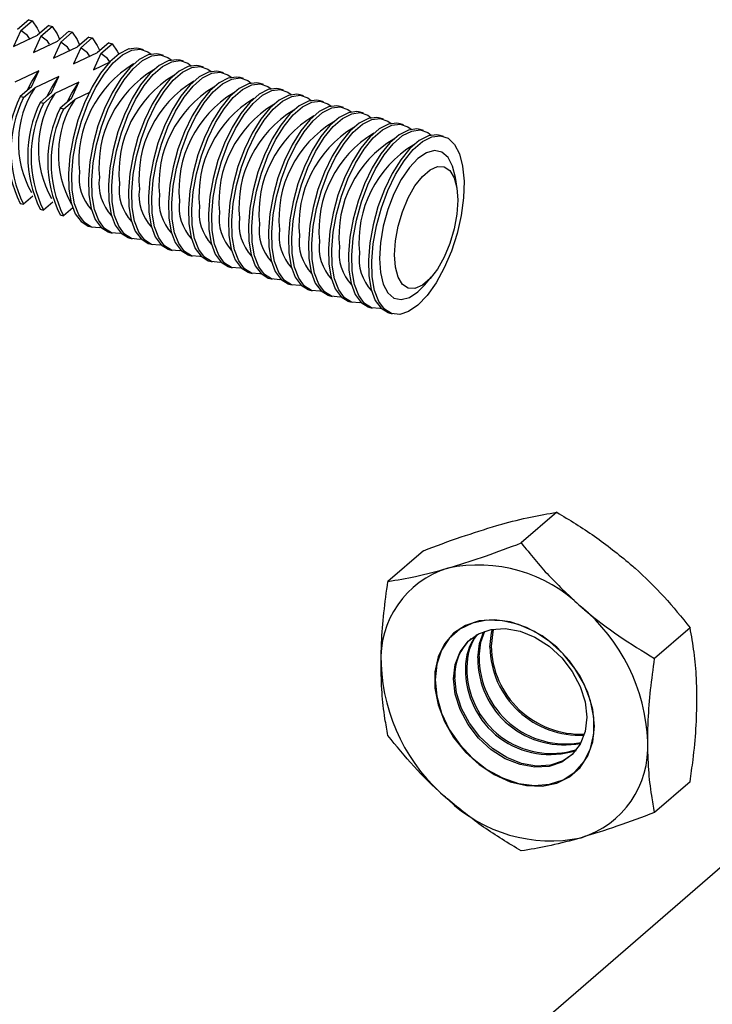
# Model space of a CAD drawing. Units: inches. Extents: x 7 to 326, y 8 to 213.
# Drawn here: x 96 to 100, y 21 to 27 of the extents above; entities that cross this region are included whole.
import ezdxf

# ---------------------------------------------------------------- set-up
doc = ezdxf.new("R2010")
doc.units = ezdxf.units.IN
doc.header["$LTSCALE"] = 20
doc.header["$MEASUREMENT"] = 0
doc.linetypes.add('SLD-Solid', pattern=[0])

msp = doc.modelspace()

# ---------------------------------------------------------------- linework, layer by layer
at = {"color": 7, "linetype": 'SLD-Solid', "lineweight": 25}
for p, q in [((96.1872, 26.6647), (96.1228, 26.6089)), ((96.142, 26.6034), (96.2064, 26.6591)), ((96.1872, 26.6647), (96.2064, 26.6591)), ((96.3009, 26.6319), (96.2365, 26.5761)), ((96.3009, 26.6319), (96.3201, 26.6263)), ((96.142, 26.6034), (96.0993, 26.5119)), ((96.0993, 26.5119), (96.2365, 26.5761)), ((96.2557, 26.5706), (96.3201, 26.6263)), ((96.4145, 26.5991), (96.3501, 26.5433)), ((96.3693, 26.5378), (96.4337, 26.5935)), ((96.4145, 26.5991), (96.4337, 26.5935)), ((96.2557, 26.5706), (96.213, 26.4791)), ((96.213, 26.4791), (96.3501, 26.5433)), ((96.3693, 26.5378), (96.3266, 26.4463)), ((96.5282, 26.5663), (96.4638, 26.5105)), ((96.483, 26.5049), (96.5474, 26.5607)), ((96.5282, 26.5663), (96.5474, 26.5607)), ((96.6418, 26.5335), (96.5774, 26.4777)), ((96.5966, 26.4721), (96.661, 26.5279)), ((96.6418, 26.5335), (96.661, 26.5279)), ((96.3266, 26.4463), (96.4638, 26.5105)), ((96.483, 26.5049), (96.4403, 26.4135)), ((96.4403, 26.4135), (96.5774, 26.4777)), ((96.5966, 26.4721), (96.5539, 26.3806)), ((96.7555, 26.5007), (96.7511, 26.4968)), ((96.7555, 26.5007), (96.7598, 26.4994)), ((96.8383, 26.4941), (96.8191, 26.4997)), ((96.952, 26.4613), (96.9327, 26.4669)), ((96.5539, 26.3806), (96.6535, 26.4273)), ((97.0656, 26.4285), (97.0464, 26.4341)), ((96.244, 26.3747), (96.1069, 26.3105)), ((96.2013, 26.2832), (96.244, 26.3747)), ((97.1793, 26.3957), (97.16, 26.4013)), ((97.2929, 26.3629), (97.2737, 26.3685)), ((96.3577, 26.3419), (96.2205, 26.2776)), ((96.315, 26.2504), (96.3577, 26.3419)), ((96.4713, 26.3091), (96.3342, 26.2448)), ((96.4286, 26.2176), (96.4713, 26.3091)), ((97.4066, 26.3301), (97.3873, 26.3357)), ((97.5202, 26.2973), (97.501, 26.3028)), ((96.2013, 26.2832), (96.1369, 26.2274)), ((96.1561, 26.2219), (96.2205, 26.2776)), ((96.315, 26.2504), (96.2506, 26.1946)), ((96.2698, 26.1891), (96.3342, 26.2448)), ((96.5356, 26.2532), (96.4478, 26.212)), ((97.6339, 26.2645), (97.6146, 26.27)), ((97.7475, 26.2317), (97.7283, 26.2372)), ((96.1561, 26.2219), (96.1369, 26.2274)), ((96.2698, 26.1891), (96.2506, 26.1946)), ((96.4286, 26.2176), (96.3642, 26.1618)), ((96.3834, 26.1563), (96.4478, 26.212)), ((97.8612, 26.1989), (97.842, 26.2044)), ((96.3834, 26.1563), (96.3642, 26.1618)), ((97.9748, 26.1661), (97.9556, 26.1716)), ((98.0885, 26.1333), (98.0693, 26.1388)), ((98.2021, 26.1004), (98.1829, 26.106)), ((98.3158, 26.0676), (98.2966, 26.0732)), ((98.4294, 26.0348), (98.4102, 26.0404)), ((98.5431, 26.002), (98.5239, 26.0076)), ((98.6199, 25.7058), (98.6106, 25.7674)), ((96.1369, 25.6213), (96.1561, 25.6157)), ((96.2088, 25.6614), (96.1561, 25.6157)), ((96.3225, 25.6286), (96.2698, 25.5829)), ((96.2506, 25.5885), (96.2698, 25.5829)), ((96.4361, 25.5958), (96.3834, 25.5501)), ((96.3642, 25.5557), (96.3834, 25.5501)), ((96.5279, 25.491), (96.5471, 25.4855)), ((96.6416, 25.4582), (96.6608, 25.4527)), ((96.7552, 25.4254), (96.7744, 25.4198)), ((96.8689, 25.3926), (96.8881, 25.387)), ((96.9825, 25.3598), (97.0017, 25.3542)), ((97.0962, 25.327), (97.1154, 25.3214)), ((97.2098, 25.2942), (97.229, 25.2886)), ((97.3235, 25.2613), (97.3427, 25.2558)), ((97.4371, 25.2285), (97.4563, 25.223)), ((97.5508, 25.1957), (97.57, 25.1902)), ((98.4341, 25.1559), (98.4748, 25.2031)), ((97.6644, 25.1629), (97.6836, 25.1574)), ((97.7781, 25.1301), (97.7973, 25.1246)), ((97.8917, 25.0973), (97.9109, 25.0918)), ((98.0054, 25.0645), (98.0246, 25.059)), ((98.119, 25.0317), (98.1382, 25.0261)), ((98.2327, 24.9989), (98.2519, 24.9933)), ((99.1865, 23.8664), (98.9847, 23.6916)), ((98.4288, 23.6476), (98.227, 23.4729)), ((99.9442, 23.2102), (99.7423, 23.0354)), ((99.9442, 22.3353), (99.7423, 22.1605)), ((98.7713, 20.6859), (100.5211, 22.2013))]:
    msp.add_line(p, q, dxfattribs=at)
at = {"color": 7, "linetype": 'SLD-Solid', "lineweight": 25, "flags": 128}
for points in [[(96.2064, 26.6591), (96.2349, 26.6173), (96.2465, 26.5909)], [(96.1908, 26.5578), (96.1787, 26.5748), (96.142, 26.6034)], [(96.3201, 26.6263), (96.3486, 26.5845), (96.3618, 26.5534)], [(96.4337, 26.5935), (96.4622, 26.5517), (96.4755, 26.5206)], [(96.3044, 26.525), (96.2924, 26.542), (96.2557, 26.5706)], [(96.4181, 26.4922), (96.406, 26.5092), (96.3693, 26.5378)], [(96.5474, 26.5607), (96.5759, 26.5189), (96.5874, 26.4925)], [(96.661, 26.5279), (96.6895, 26.4861), (96.6975, 26.4688)], [(96.8191, 26.4997), (96.8009, 26.5031), (96.7521, 26.4972), (96.7, 26.4706), (96.6469, 26.4246), (96.5949, 26.3611), (96.5461, 26.2825), (96.5025, 26.1922), (96.4659, 26.0939), (96.4379, 25.9915), (96.4194, 25.8893), (96.4114, 25.7914), (96.4141, 25.7018), (96.4274, 25.6243), (96.4508, 25.562), (96.4833, 25.5174), (96.5236, 25.4924), (96.5279, 25.491)], [(96.5978, 25.4838), (96.5892, 25.4824), (96.5428, 25.4868), (96.5025, 25.5118), (96.47, 25.5564), (96.4466, 25.6188), (96.4333, 25.6963), (96.4306, 25.7858), (96.4386, 25.8837), (96.4571, 25.9859), (96.4852, 26.0883), (96.5217, 26.1867), (96.5653, 26.277), (96.6141, 26.3555), (96.6662, 26.4191), (96.7193, 26.4651), (96.7713, 26.4916), (96.8201, 26.4976), (96.8637, 26.4828), (96.8821, 26.4686)], [(96.5317, 26.4594), (96.5197, 26.4764), (96.483, 26.5049)], [(96.9327, 26.4669), (96.9145, 26.4703), (96.8657, 26.4643), (96.8137, 26.4378), (96.7606, 26.3918), (96.7086, 26.3283), (96.6598, 26.2497), (96.6162, 26.1594), (96.5796, 26.0611), (96.5515, 25.9587), (96.5331, 25.8564), (96.525, 25.7586), (96.5277, 25.669), (96.541, 25.5915), (96.5644, 25.5292), (96.5969, 25.4846), (96.6372, 25.4596), (96.6416, 25.4582)], [(96.7114, 25.451), (96.7029, 25.4496), (96.6564, 25.454), (96.6161, 25.479), (96.5836, 25.5236), (96.5602, 25.586), (96.5469, 25.6635), (96.5442, 25.753), (96.5523, 25.8509), (96.5707, 25.9531), (96.5988, 26.0555), (96.6354, 26.1539), (96.679, 26.2442), (96.7278, 26.3227), (96.7798, 26.3863), (96.8329, 26.4323), (96.8849, 26.4588), (96.9337, 26.4648), (96.9773, 26.45), (96.9957, 26.4358)], [(96.6454, 26.4266), (96.6333, 26.4436), (96.5966, 26.4721)], [(97.0464, 26.4341), (97.0282, 26.4375), (96.9794, 26.4315), (96.9274, 26.405), (96.8742, 26.359), (96.8222, 26.2954), (96.7734, 26.2169), (96.7298, 26.1266), (96.6932, 26.0283), (96.6652, 25.9259), (96.6467, 25.8236), (96.6387, 25.7257), (96.6414, 25.6362), (96.6547, 25.5587), (96.6781, 25.4964), (96.7106, 25.4518), (96.7509, 25.4268), (96.7552, 25.4254)], [(96.8251, 25.4181), (96.8165, 25.4168), (96.7701, 25.4212), (96.7298, 25.4462), (96.6973, 25.4908), (96.6739, 25.5531), (96.6606, 25.6307), (96.6579, 25.7202), (96.6659, 25.8181), (96.6844, 25.9203), (96.7125, 26.0227), (96.7491, 26.1211), (96.7926, 26.2114), (96.8414, 26.2899), (96.8935, 26.3535), (96.9466, 26.3995), (96.9986, 26.426), (97.0474, 26.432), (97.091, 26.4172), (97.1094, 26.403)], [(97.16, 26.4013), (97.1418, 26.4047), (97.093, 26.3987), (97.041, 26.3722), (96.9879, 26.3262), (96.9359, 26.2626), (96.8871, 26.1841), (96.8435, 26.0938), (96.8069, 25.9954), (96.7788, 25.8931), (96.7604, 25.7908), (96.7523, 25.6929), (96.755, 25.6034), (96.7683, 25.5259), (96.7917, 25.4636), (96.8242, 25.419), (96.8645, 25.394), (96.8689, 25.3926)], [(96.177, 26.2621), (96.203, 26.313), (96.244, 26.3747)], [(96.9387, 25.3853), (96.9302, 25.384), (96.8837, 25.3884), (96.8434, 25.4134), (96.8109, 25.458), (96.7875, 25.5203), (96.7742, 25.5979), (96.7715, 25.6874), (96.7796, 25.7853), (96.798, 25.8875), (96.8261, 25.9899), (96.8627, 26.0883), (96.9063, 26.1786), (96.9551, 26.2571), (97.0071, 26.3207), (97.0602, 26.3666), (97.1122, 26.3932), (97.161, 26.3992), (97.2046, 26.3844), (97.223, 26.3702)], [(97.2737, 26.3685), (97.2555, 26.3719), (97.2067, 26.3659), (97.1547, 26.3394), (97.1015, 26.2934), (97.0495, 26.2298), (97.0007, 26.1513), (96.9571, 26.061), (96.9205, 25.9626), (96.8925, 25.8602), (96.874, 25.758), (96.866, 25.6601), (96.8687, 25.5706), (96.882, 25.4931), (96.9054, 25.4307), (96.9379, 25.3862), (96.9782, 25.3611), (96.9825, 25.3598)], [(97.0524, 25.3525), (97.0438, 25.3512), (96.9974, 25.3556), (96.9571, 25.3806), (96.9246, 25.4252), (96.9012, 25.4875), (96.8879, 25.565), (96.8852, 25.6546), (96.8932, 25.7525), (96.9117, 25.8547), (96.9398, 25.9571), (96.9764, 26.0554), (97.0199, 26.1457), (97.0687, 26.2243), (97.1208, 26.2878), (97.1739, 26.3338), (97.2259, 26.3604), (97.2747, 26.3664), (97.3183, 26.3516), (97.3367, 26.3374)], [(96.2907, 26.2293), (96.3167, 26.2802), (96.3577, 26.3419)], [(96.4043, 26.1965), (96.4304, 26.2474), (96.4713, 26.3091)], [(97.3873, 26.3357), (97.3691, 26.3391), (97.3203, 26.3331), (97.2683, 26.3066), (97.2152, 26.2606), (97.1632, 26.197), (97.1144, 26.1185), (97.0708, 26.0282), (97.0342, 25.9298), (97.0061, 25.8274), (96.9877, 25.7252), (96.9796, 25.6273), (96.9823, 25.5378), (96.9956, 25.4603), (97.019, 25.3979), (97.0515, 25.3534), (97.0918, 25.3283), (97.0962, 25.327)], [(97.166, 25.3197), (97.1575, 25.3184), (97.111, 25.3228), (97.0707, 25.3478), (97.0382, 25.3924), (97.0148, 25.4547), (97.0015, 25.5322), (96.9988, 25.6218), (97.0069, 25.7197), (97.0253, 25.8219), (97.0534, 25.9243), (97.09, 26.0226), (97.1336, 26.1129), (97.1824, 26.1915), (97.2344, 26.255), (97.2875, 26.301), (97.3395, 26.3276), (97.3883, 26.3336), (97.4319, 26.3188), (97.4503, 26.3045)], [(97.501, 26.3028), (97.4828, 26.3063), (97.434, 26.3003), (97.382, 26.2738), (97.3289, 26.2278), (97.2768, 26.1642), (97.228, 26.0857), (97.1844, 25.9954), (97.1479, 25.897), (97.1198, 25.7946), (97.1013, 25.6924), (97.0933, 25.5945), (97.096, 25.505), (97.1093, 25.4275), (97.1327, 25.3651), (97.1652, 25.3205), (97.2055, 25.2955), (97.2098, 25.2942)], [(97.2797, 25.2869), (97.2711, 25.2856), (97.2247, 25.29), (97.1844, 25.315), (97.1519, 25.3596), (97.1285, 25.4219), (97.1152, 25.4994), (97.1125, 25.589), (97.1205, 25.6869), (97.139, 25.7891), (97.1671, 25.8915), (97.2037, 25.9898), (97.2472, 26.0801), (97.296, 26.1587), (97.3481, 26.2222), (97.4012, 26.2682), (97.4532, 26.2948), (97.502, 26.3007), (97.5456, 26.2859), (97.564, 26.2717)], [(97.6146, 26.27), (97.5964, 26.2735), (97.5476, 26.2675), (97.4956, 26.241), (97.4425, 26.195), (97.3905, 26.1314), (97.3417, 26.0529), (97.2981, 25.9626), (97.2615, 25.8642), (97.2334, 25.7618), (97.215, 25.6596), (97.2069, 25.5617), (97.2096, 25.4722), (97.2229, 25.3946), (97.2463, 25.3323), (97.2788, 25.2877), (97.3191, 25.2627), (97.3235, 25.2613)], [(97.3933, 25.2541), (97.3848, 25.2527), (97.3383, 25.2572), (97.298, 25.2822), (97.2655, 25.3268), (97.2421, 25.3891), (97.2288, 25.4666), (97.2261, 25.5562), (97.2342, 25.654), (97.2526, 25.7563), (97.2807, 25.8587), (97.3173, 25.957), (97.3609, 26.0473), (97.4097, 26.1259), (97.4617, 26.1894), (97.5148, 26.2354), (97.5668, 26.2619), (97.6156, 26.2679), (97.6592, 26.2531), (97.6776, 26.2389)], [(97.7283, 26.2372), (97.7101, 26.2407), (97.6613, 26.2347), (97.6093, 26.2082), (97.5562, 26.1622), (97.5041, 26.0986), (97.4553, 26.0201), (97.4117, 25.9298), (97.3752, 25.8314), (97.3471, 25.729), (97.3286, 25.6268), (97.3206, 25.5289), (97.3233, 25.4394), (97.3366, 25.3618), (97.36, 25.2995), (97.3925, 25.2549), (97.4328, 25.2299), (97.4371, 25.2285)], [(97.507, 25.2213), (97.4984, 25.2199), (97.452, 25.2244), (97.4117, 25.2494), (97.3792, 25.294), (97.3558, 25.3563), (97.3425, 25.4338), (97.3398, 25.5233), (97.3478, 25.6212), (97.3663, 25.7235), (97.3944, 25.8259), (97.431, 25.9242), (97.4745, 26.0145), (97.5234, 26.093), (97.5754, 26.1566), (97.6285, 26.2026), (97.6805, 26.2291), (97.7293, 26.2351), (97.7729, 26.2203), (97.7913, 26.2061)], [(97.842, 26.2044), (97.8237, 26.2079), (97.7749, 26.2019), (97.7229, 26.1753), (97.6698, 26.1294), (97.6178, 26.0658), (97.569, 25.9872), (97.5254, 25.897), (97.4888, 25.7986), (97.4607, 25.6962), (97.4423, 25.594), (97.4342, 25.4961), (97.4369, 25.4066), (97.4502, 25.329), (97.4736, 25.2667), (97.5061, 25.2221), (97.5464, 25.1971), (97.5508, 25.1957)], [(97.6206, 25.1885), (97.6121, 25.1871), (97.5656, 25.1916), (97.5253, 25.2166), (97.4928, 25.2612), (97.4694, 25.3235), (97.4561, 25.401), (97.4534, 25.4905), (97.4615, 25.5884), (97.4799, 25.6907), (97.508, 25.7931), (97.5446, 25.8914), (97.5882, 25.9817), (97.637, 26.0602), (97.689, 26.1238), (97.7421, 26.1698), (97.7941, 26.1963), (97.843, 26.2023), (97.8865, 26.1875), (97.9049, 26.1733)], [(97.9556, 26.1716), (97.9374, 26.1751), (97.8886, 26.1691), (97.8366, 26.1425), (97.7835, 26.0965), (97.7314, 26.033), (97.6826, 25.9544), (97.639, 25.8641), (97.6025, 25.7658), (97.5744, 25.6634), (97.5559, 25.5612), (97.5479, 25.4633), (97.5506, 25.3737), (97.5639, 25.2962), (97.5873, 25.2339), (97.6198, 25.1893), (97.6601, 25.1643), (97.6644, 25.1629)], [(97.7343, 25.1557), (97.7257, 25.1543), (97.6793, 25.1587), (97.639, 25.1838), (97.6065, 25.2284), (97.5831, 25.2907), (97.5698, 25.3682), (97.5671, 25.4577), (97.5751, 25.5556), (97.5936, 25.6579), (97.6217, 25.7602), (97.6583, 25.8586), (97.7019, 25.9489), (97.7507, 26.0274), (97.8027, 26.091), (97.8558, 26.137), (97.9078, 26.1635), (97.9566, 26.1695), (98.0002, 26.1547), (98.0186, 26.1405)], [(98.0693, 26.1388), (98.051, 26.1423), (98.0022, 26.1363), (97.9502, 26.1097), (97.8971, 26.0637), (97.8451, 26.0002), (97.7963, 25.9216), (97.7527, 25.8313), (97.7161, 25.733), (97.688, 25.6306), (97.6696, 25.5284), (97.6615, 25.4305), (97.6642, 25.3409), (97.6775, 25.2634), (97.7009, 25.2011), (97.7334, 25.1565), (97.7737, 25.1315), (97.7781, 25.1301)], [(97.848, 25.1229), (97.8394, 25.1215), (97.7929, 25.1259), (97.7526, 25.151), (97.7201, 25.1955), (97.6968, 25.2579), (97.6834, 25.3354), (97.6807, 25.4249), (97.6888, 25.5228), (97.7072, 25.625), (97.7353, 25.7274), (97.7719, 25.8258), (97.8155, 25.9161), (97.8643, 25.9946), (97.9163, 26.0582), (97.9694, 26.1042), (98.0215, 26.1307), (98.0703, 26.1367), (98.1138, 26.1219), (98.1322, 26.1077)], [(98.1829, 26.106), (98.1647, 26.1094), (98.1159, 26.1035), (98.0639, 26.0769), (98.0108, 26.0309), (97.9587, 25.9674), (97.9099, 25.8888), (97.8664, 25.7985), (97.8298, 25.7002), (97.8017, 25.5978), (97.7832, 25.4955), (97.7752, 25.3977), (97.7779, 25.3081), (97.7912, 25.2306), (97.8146, 25.1683), (97.8471, 25.1237), (97.8874, 25.0987), (97.8917, 25.0973)], [(97.9616, 25.0901), (97.953, 25.0887), (97.9066, 25.0931), (97.8663, 25.1181), (97.8338, 25.1627), (97.8104, 25.2251), (97.7971, 25.3026), (97.7944, 25.3921), (97.8024, 25.49), (97.8209, 25.5922), (97.849, 25.6946), (97.8856, 25.793), (97.9292, 25.8833), (97.978, 25.9618), (98.03, 26.0254), (98.0831, 26.0714), (98.1351, 26.0979), (98.1839, 26.1039), (98.2275, 26.0891), (98.2459, 26.0749)], [(98.2966, 26.0732), (98.2783, 26.0766), (98.2295, 26.0706), (98.1775, 26.0441), (98.1244, 25.9981), (98.0724, 25.9346), (98.0236, 25.856), (97.98, 25.7657), (97.9434, 25.6674), (97.9153, 25.565), (97.8969, 25.4627), (97.8888, 25.3649), (97.8915, 25.2753), (97.9048, 25.1978), (97.9282, 25.1355), (97.9607, 25.0909), (98.001, 25.0659), (98.0054, 25.0645)], [(98.0753, 25.0573), (98.0667, 25.0559), (98.0202, 25.0603), (97.9799, 25.0853), (97.9474, 25.1299), (97.9241, 25.1923), (97.9107, 25.2698), (97.9081, 25.3593), (97.9161, 25.4572), (97.9345, 25.5594), (97.9626, 25.6618), (97.9992, 25.7602), (98.0428, 25.8505), (98.0916, 25.929), (98.1436, 25.9926), (98.1967, 26.0386), (98.2488, 26.0651), (98.2976, 26.0711), (98.3411, 26.0563), (98.3595, 26.0421)], [(98.4102, 26.0404), (98.392, 26.0438), (98.3432, 26.0378), (98.2912, 26.0113), (98.2381, 25.9653), (98.186, 25.9017), (98.1372, 25.8232), (98.0937, 25.7329), (98.0571, 25.6346), (98.029, 25.5322), (98.0105, 25.4299), (98.0025, 25.332), (98.0052, 25.2425), (98.0185, 25.165), (98.0419, 25.1027), (98.0744, 25.0581), (98.1147, 25.0331), (98.119, 25.0317)], [(98.1889, 25.0244), (98.1803, 25.0231), (98.1339, 25.0275), (98.0936, 25.0525), (98.0611, 25.0971), (98.0377, 25.1594), (98.0244, 25.237), (98.0217, 25.3265), (98.0297, 25.4244), (98.0482, 25.5266), (98.0763, 25.629), (98.1129, 25.7274), (98.1565, 25.8177), (98.2053, 25.8962), (98.2573, 25.9598), (98.3104, 26.0058), (98.3624, 26.0323), (98.4112, 26.0383), (98.4548, 26.0235), (98.4732, 26.0093)], [(98.5239, 26.0076), (98.5056, 26.011), (98.4568, 26.005), (98.4048, 25.9785), (98.3517, 25.9325), (98.2997, 25.8689), (98.2509, 25.7904), (98.2073, 25.7001), (98.1707, 25.6017), (98.1426, 25.4994), (98.1242, 25.3971), (98.1161, 25.2992), (98.1188, 25.2097), (98.1321, 25.1322), (98.1555, 25.0699), (98.188, 25.0253), (98.2283, 25.0002), (98.2327, 24.9989)], [(98.4503, 25.0981), (98.3975, 25.0431), (98.3447, 25.0066), (98.294, 24.9903), (98.2475, 24.9947), (98.2073, 25.0197), (98.1747, 25.0643), (98.1514, 25.1266), (98.138, 25.2042), (98.1354, 25.2937), (98.1434, 25.3916), (98.1618, 25.4938), (98.1899, 25.5962), (98.2265, 25.6946), (98.2701, 25.7848), (98.3189, 25.8634), (98.3709, 25.927), (98.424, 25.9729), (98.4761, 25.9995), (98.5249, 26.0055), (98.5685, 25.9907), (98.605, 25.9557), (98.6331, 25.902), (98.6516, 25.8317), (98.6596, 25.7477), (98.6569, 25.6535), (98.6436, 25.5529), (98.6202, 25.4501), (98.5877, 25.3492), (98.5474, 25.2544), (98.501, 25.1695), (98.4503, 25.0981)], [(98.6106, 25.7674), (98.5945, 25.8327), (98.5685, 25.882), (98.5339, 25.912), (98.4924, 25.9212), (98.4462, 25.9092), (98.3975, 25.8765), (98.3488, 25.8249), (98.3026, 25.7568), (98.2611, 25.6758), (98.2265, 25.5858), (98.2004, 25.4914), (98.1842, 25.3973), (98.1788, 25.3083)], [(98.2701, 25.2583), (98.2649, 25.3283), (98.2701, 25.4074), (98.2855, 25.4909), (98.3101, 25.574), (98.3426, 25.6519), (98.3809, 25.72), (98.423, 25.7744), (98.4664, 25.8119), (98.5085, 25.8304), (98.5468, 25.8288), (98.5793, 25.8071), (98.6039, 25.7666), (98.6193, 25.7098), (98.6245, 25.6397), (98.6193, 25.5607), (98.6039, 25.4772), (98.5793, 25.3941), (98.5468, 25.3162), (98.5085, 25.2481), (98.4664, 25.1937), (98.423, 25.1561), (98.3809, 25.1377), (98.3426, 25.1393), (98.3101, 25.161), (98.2855, 25.2015), (98.2701, 25.2583)], [(98.1788, 25.3083), (98.1842, 25.2287), (98.2004, 25.1626), (98.2265, 25.1134), (98.2611, 25.0834), (98.3026, 25.0742), (98.3488, 25.0862), (98.3975, 25.1188), (98.4341, 25.1559)], [(99.3909, 22.5628), (99.4002, 22.6516), (99.3909, 22.7458), (99.3633, 22.8415), (99.3187, 22.9348), (99.2588, 23.0219), (99.1861, 23.0992), (99.1035, 23.1636), (99.0144, 23.2123), (98.9226, 23.2435), (98.8316, 23.2558), (98.7454, 23.2488), (98.6673, 23.2227), (98.6006, 23.1785), (98.5481, 23.1182), (98.5118, 23.0442), (98.4933, 22.9594), (98.4933, 22.8674), (98.5118, 22.772), (98.5481, 22.677), (98.6006, 22.5863), (98.6673, 22.5037), (98.7454, 22.4325), (98.8316, 22.3756), (98.9226, 22.3355), (99.0144, 22.3136), (99.1035, 22.311), (99.1861, 22.3276), (99.2588, 22.3629), (99.3187, 22.4154), (99.3633, 22.483), (99.3909, 22.5628)], [(98.5041, 23.0025), (98.4948, 22.9142), (98.5041, 22.8206), (98.5315, 22.7255), (98.5758, 22.6327), (98.6354, 22.5462), (98.7077, 22.4693), (98.7898, 22.4054), (98.8783, 22.3569), (98.9696, 22.3259), (99.06, 22.3137), (99.1457, 22.3207), (99.2233, 22.3466), (99.2895, 22.3905), (99.3418, 22.4505), (99.3778, 22.5241), (99.3962, 22.6083), (99.3962, 22.6997), (99.3778, 22.7946), (99.3418, 22.889), (99.2895, 22.9792), (99.2233, 23.0613), (99.1457, 23.132), (99.06, 23.1885), (98.9696, 23.2285), (98.8783, 23.2502), (98.7898, 23.2528), (98.7077, 23.2363), (98.6354, 23.2012), (98.5758, 23.149), (98.5315, 23.0819), (98.5041, 23.0025)], [(98.6091, 22.8336), (98.5996, 22.9207), (98.6091, 23.0022), (98.6371, 23.0742), (98.6822, 23.133), (98.7422, 23.1757), (98.8141, 23.2001), (98.8941, 23.205), (98.9784, 23.1901), (99.0627, 23.1563), (99.1428, 23.1052), (99.2146, 23.0393), (99.2746, 22.962), (99.3198, 22.8771), (99.3478, 22.789), (99.3573, 22.7019), (99.3478, 22.6204), (99.3198, 22.5484), (99.2746, 22.4896), (99.2146, 22.4469), (99.1428, 22.4225), (99.0627, 22.4176), (98.9784, 22.4325), (98.8941, 22.4663), (98.8141, 22.5174), (98.7422, 22.5833), (98.6822, 22.6606), (98.6371, 22.7455), (98.6091, 22.8336)], [(98.7374, 23.04), (98.7469, 23.1215), (98.7722, 23.1886)], [(98.745, 23.0466), (98.7545, 23.1281), (98.7773, 23.1904)], [(98.8062, 23.0996), (98.8157, 23.1812), (98.8214, 23.2014)], [(98.8273, 23.2023), (98.8234, 23.1878), (98.8139, 23.1062)], [(99.2724, 22.4872), (99.2223, 22.4535), (99.1504, 22.4291), (99.0704, 22.4242), (98.9861, 22.4391), (98.9018, 22.4729), (98.8217, 22.524), (98.7499, 22.5899), (98.6899, 22.6672), (98.6447, 22.7521), (98.6167, 22.8402), (98.6072, 22.9273)]]:
    msp.add_lwpolyline(points, dxfattribs=at)
at = {"color": 7, "linetype": 'SLD-Solid', "lineweight": 25}
for centre, radius, start, end in [((97.116, 25.8611), 0.6449, 121.1479, 185.4013), ((97.2297, 25.8283), 0.6449, 121.1482, 185.4011), ((97.3433, 25.7955), 0.6449, 121.1476, 185.4016), ((97.457, 25.7627), 0.6449, 121.1482, 185.4011), ((96.7013, 25.9649), 0.5736, 146.9532, 209.5102), ((96.815, 25.932), 0.5736, 146.9544, 209.5093), ((97.5706, 25.7299), 0.6449, 121.1476, 185.4016), ((97.6843, 25.697), 0.6449, 121.1479, 185.4013), ((96.7584, 25.9244), 0.6914, 154.0028, 205.9972), ((96.7776, 25.9188), 0.6914, 154.0028, 205.9972), ((96.872, 25.8915), 0.6914, 154.0032, 205.9968), ((96.8912, 25.886), 0.6914, 154.0026, 205.9974), ((96.9286, 25.8992), 0.5736, 146.9537, 209.51), ((97.7979, 25.6642), 0.6449, 121.147, 185.4022), ((97.9116, 25.6314), 0.6449, 121.1479, 185.4013), ((96.9857, 25.8587), 0.6914, 154.0027, 205.9973), ((97.0049, 25.8532), 0.6914, 154.0033, 205.9967), ((98.0252, 25.5986), 0.6449, 121.1482, 185.4015), ((98.1389, 25.5658), 0.6449, 121.1479, 185.4013), ((98.2525, 25.533), 0.6449, 121.1482, 185.4011), ((98.3662, 25.5002), 0.6449, 121.1479, 185.4013), ((98.4798, 25.4674), 0.6449, 121.1482, 185.4011), ((98.5935, 25.4346), 0.6449, 121.1479, 185.4015), ((98.7071, 25.4018), 0.6449, 121.1484, 185.401), ((96.7391, 25.7657), 0.2673, 172.5512, 222.8571), ((96.8527, 25.7329), 0.2673, 172.5488, 222.8595), ((96.9664, 25.7001), 0.2673, 172.5512, 222.8571), ((97.08, 25.6673), 0.2673, 172.5488, 222.8595), ((97.1937, 25.6345), 0.2673, 172.5512, 222.8571), ((97.3073, 25.6017), 0.2673, 172.5504, 222.8578), ((97.421, 25.5689), 0.2673, 172.549, 222.8601), ((97.5346, 25.5361), 0.2673, 172.5505, 222.8577), ((97.6483, 25.5032), 0.2673, 172.5488, 222.8602), ((97.7619, 25.4704), 0.2673, 172.5505, 222.8577), ((97.8756, 25.4376), 0.2673, 172.5481, 222.8601), ((97.9892, 25.4048), 0.2673, 172.5505, 222.8577), ((98.1029, 25.372), 0.2673, 172.5481, 222.8601), ((98.2165, 25.3392), 0.2673, 172.5505, 222.8577), ((98.3302, 25.3064), 0.2673, 172.5477, 222.8606), ((98.7394, 22.7246), 0.8416, 45.9598, 101.8353), ((98.7259, 23.0335), 0.5389, 107.1749, 183.3953), ((98.6518, 22.5203), 1.0524, 2.3872, 50.2721), ((98.964, 22.9888), 0.2957, 142.5579, 181.6514), ((98.9727, 22.9953), 0.2967, 143.6422, 181.6115), ((98.8888, 22.9396), 0.2819, 132.1435, 182.5066), ((99.3237, 23.1154), 0.5099, 181.0306, 272.2617), ((99.3167, 23.1101), 0.5106, 181.1771, 272.8507), ((99.2394, 23.0454), 1.0524, 182.3873, 230.2716), ((99.2288, 23.0357), 0.4914, 179.502, 280.9885), ((99.2377, 23.0431), 0.4928, 179.5953, 280.1919), ((99.1473, 22.9688), 0.479, 178.6234, 288.1455), ((99.1563, 22.9762), 0.4804, 178.7236, 287.3539), ((99.1653, 22.5322), 0.5389, 287.1751, 3.395), ((99.1518, 22.841), 0.8416, 225.9602, 281.8356)]:
    msp.add_arc(centre, radius, start, end, dxfattribs=at)
for points, knots in [([(98.8467, 23.7908), (98.8556, 23.7934), (98.9189, 23.8114), (99.0315, 23.8401), (99.1369, 23.8579), (99.1865, 23.8664)], [0, 0, 0, 0, 0.07975, 0.566732, 1, 1, 1, 1]), ([(99.1865, 23.8664), (99.2589, 23.8225), (99.405, 23.7342), (99.5376, 23.6264), (99.6044, 23.5721)], [0, 0, 0, 0, 0.4956848, 1, 1, 1, 1]), ([(98.4288, 23.6476), (98.4999, 23.6744), (98.6377, 23.7264), (98.7785, 23.7698), (98.8467, 23.7908)], [0, 0, 0, 0, 0.515484, 1, 1, 1, 1]), ([(98.5667, 23.5484), (98.5758, 23.551), (98.648, 23.5721), (98.7881, 23.618), (98.9172, 23.6663), (98.9847, 23.6916)], [0, 0, 0, 0, 0.064011, 0.510941, 1, 1, 1, 1]), ([(98.9847, 23.6916), (99.0357, 23.6285), (99.14, 23.4995), (99.262, 23.3871), (99.3244, 23.3296)], [0, 0, 0, 0, 0.488974, 1, 1, 1, 1]), ([(99.6044, 23.5721), (99.6133, 23.5643), (99.6803, 23.5057), (99.7986, 23.389), (99.8957, 23.2697), (99.9442, 23.2102)], [0, 0, 0, 0, 0.071595, 0.537212, 1, 1, 1, 1]), ([(98.227, 23.4729), (98.2796, 23.4817), (98.3941, 23.5011), (98.5061, 23.5318), (98.5667, 23.5484)], [0, 0, 0, 0, 0.459183, 1, 1, 1, 1]), ([(98.1879, 23.0016), (98.1886, 23.0422), (98.1902, 23.1401), (98.2032, 23.2975), (98.219, 23.4136), (98.227, 23.4729)], [0, 0, 0, 0, 0.257291, 0.620931, 1, 1, 1, 1]), ([(99.3244, 23.3296), (99.3334, 23.3219), (99.4022, 23.263), (99.5384, 23.1598), (99.6739, 23.0771), (99.7423, 23.0354)], [0, 0, 0, 0, 0.069694, 0.530562, 1, 1, 1, 1]), ([(99.9832, 22.8066), (99.9826, 22.8454), (99.9812, 22.9338), (99.969, 23.0688), (99.9523, 23.1639), (99.9442, 23.2102)], [0, 0, 0, 0, 0.286656, 0.653205, 1, 1, 1, 1]), ([(98.227, 22.598), (98.2212, 22.63), (98.2066, 22.7105), (98.1912, 22.8452), (98.189, 22.9481), (98.1879, 23.0016)], [0, 0, 0, 0, 0.240386, 0.604743, 1, 1, 1, 1]), ([(99.7033, 22.5641), (99.7039, 22.6047), (99.7055, 22.7027), (99.7186, 22.86), (99.7343, 22.9761), (99.7423, 23.0354)], [0, 0, 0, 0, 0.257291, 0.620931, 1, 1, 1, 1]), ([(99.9442, 22.3353), (99.9499, 22.3769), (99.9637, 22.4768), (99.9794, 22.6339), (99.982, 22.7496), (99.9832, 22.8066)], [0, 0, 0, 0, 0.2661935, 0.6390644, 1, 1, 1, 1]), ([(98.5667, 22.236), (98.5578, 22.2438), (98.4908, 22.3025), (98.3726, 22.4191), (98.2754, 22.5385), (98.227, 22.598)], [0, 0, 0, 0, 0.071595, 0.537212, 1, 1, 1, 1]), ([(99.7423, 22.1605), (99.7365, 22.1925), (99.7219, 22.2731), (99.7066, 22.4078), (99.7044, 22.5106), (99.7033, 22.5641)], [0, 0, 0, 0, 0.240386, 0.604742, 1, 1, 1, 1]), ([(98.9847, 21.9418), (98.9122, 21.9856), (98.7661, 22.074), (98.6336, 22.1817), (98.5667, 22.236)], [0, 0, 0, 0, 0.4956848, 1, 1, 1, 1]), ([(99.7423, 22.1605), (99.6713, 22.1337), (99.5334, 22.0817), (99.3926, 22.0383), (99.3244, 22.0173)], [0, 0, 0, 0, 0.515484, 1, 1, 1, 1]), ([(99.3244, 22.0173), (99.3155, 22.0148), (99.2523, 21.9967), (99.1396, 21.9681), (99.0343, 21.9502), (98.9847, 21.9418)], [0, 0, 0, 0, 0.07975, 0.566732, 1, 1, 1, 1])]:
    msp.add_open_spline(points, degree=3, knots=knots, dxfattribs=at)

doc.saveas('drawing.dxf')
